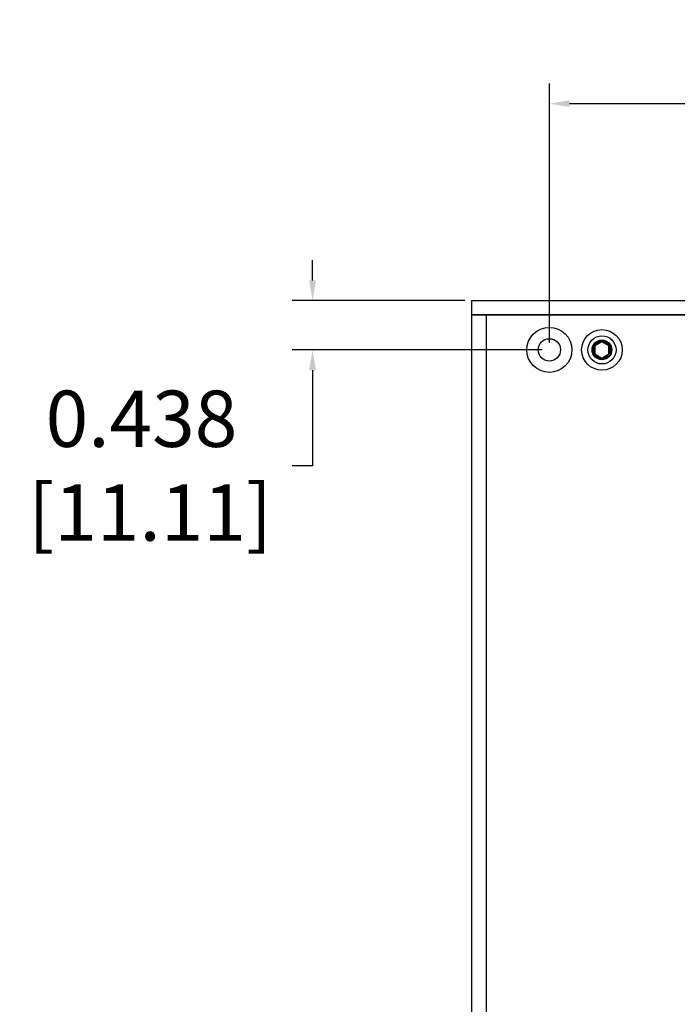
# Model space of a CAD drawing. Units: inches. Extents: x 0 to 351, y 0 to 220.
# Drawn here: x 20 to 25, y 131 to 140 of the extents above; entities that cross this region are included whole.
import ezdxf

# ---------------------------------------------------------------- set-up
doc = ezdxf.new("R2010")
doc.units = ezdxf.units.IN
doc.header["$MEASUREMENT"] = 0
for name, color, linetype in [('DIM', 4, 'Continuous'), ('END CAP', 3, 'Continuous'), ('HOUSING', 7, 'Continuous'), ('SCREW', 253, 'Continuous')]:
    doc.layers.add(name, color=color, linetype=linetype)
doc.styles.get("Standard").update_dxf_attribs({"font": 'txt.shx'})
doc.dimstyles.get("Standard").update_dxf_attribs({"dimtxt": 0.5, "dimasz": 0.18, "dimexe": 0.18, "dimexo": 0.0625, "dimgap": 0.09, "dimtad": 0, "dimtih": 1, "dimtoh": 1, "dimdec": 3, "dimzin": 0, "dimdsep": 46, "dimtxsty": 'Standard', "dimcen": 0, "dimadec": 0, "dimazin": 0, "dimtfac": 1, "dimtdec": 3, "dimtofl": 0, "dimtmove": 0, "dimatfit": 3, "dimfxl": 1, "dimtolj": 1, "dimtzin": 0, "dimarcsym": 0})

# ---------------------------------------------------------------- blocks, each defined once
blk = doc.blocks.new('10-32 BUTTON HEAD')
at = {"layer": 'SCREW'}
blk.add_lwpolyline([(0, 0.0722), (-0.0625, 0.0361), (-0.0625, -0.0361), (0, -0.0722), (0.0625, -0.0361), (0.0625, 0.0361)], close=True, dxfattribs=at)
for radius in [0.1805, 0.0875]:
    blk.add_circle((0, 0), radius, dxfattribs=at)
blk.add_arc((0, 0), 0.0722, 30, 29.99977, dxfattribs=at)
blk = doc.blocks.new('*D32')
at = {"layer": 'Defpoints', "color": 0, "transparency": 16777216}
for p in [(30.9763, 139.1174), (24.2263, 136.9299), (30.9763, 136.9299)]:
    blk.add_point(p, dxfattribs=at)
at = {"layer": 'DIM', "color": 0, "lineweight": -2, "transparency": 16777216}
for p, q in [((24.2263, 136.9924), (24.2263, 139.2974)), ((30.9763, 136.9924), (30.9763, 139.2974)), ((24.4063, 139.1174), (25.8446, 139.1174)), ((30.7963, 139.1174), (29.358, 139.1174))]:
    blk.add_line(p, q, dxfattribs=at)
at = {"layer": 'DIM', "color": 0, "transparency": 16777216}
for points in [[(24.4063, 139.1474), (24.4063, 139.0874), (24.2263, 139.1174)], [(30.7963, 139.1474), (30.7963, 139.0874), (30.9763, 139.1174)]]:
    blk.add_solid(points, dxfattribs=at)
at = {"layer": 'DIM', "color": 0, "transparency": 16777216, "insert": (27.6013, 139.1174), "char_height": 0.5, "attachment_point": 5}
blk.add_mtext('\\A1;6.750\\P [171.45]', dxfattribs=at)
blk = doc.blocks.new('*D43')
at = {"layer": 'Defpoints', "color": 0, "transparency": 16777216}
for p in [(23.5388, 137.3674), (22.1216, 136.9299), (24.2263, 136.9299)]:
    blk.add_point(p, dxfattribs=at)
at = {"layer": 'DIM', "color": 0, "lineweight": -2, "transparency": 16777216}
for p, q in [((22.1216, 137.5474), (22.1216, 137.7274)), ((23.4763, 137.3674), (21.9416, 137.3674)), ((24.1638, 136.9299), (21.9416, 136.9299)), ((22.1216, 136.7499), (22.1216, 135.9017)), ((22.1216, 135.9017), (21.9416, 135.9017))]:
    blk.add_line(p, q, dxfattribs=at)
at = {"layer": 'DIM', "color": 0, "transparency": 16777216}
for points in [[(22.0916, 137.5474), (22.1516, 137.5474), (22.1216, 137.3674)], [(22.0916, 136.7499), (22.1516, 136.7499), (22.1216, 136.9299)]]:
    blk.add_solid(points, dxfattribs=at)
at = {"layer": 'DIM', "color": 0, "transparency": 16777216, "insert": (20.6016, 135.9017), "char_height": 0.5, "attachment_point": 5}
blk.add_mtext('\\A1;0.438\\P [11.11]', dxfattribs=at)

msp = doc.modelspace()

# ---------------------------------------------------------------- linework, layer by layer
at = {"layer": 'END CAP'}
msp.add_lwpolyline([(23.5388, 137.2424), (23.5388, 137.3674), (31.6638, 137.3674), (31.6638, 137.2424)], close=True, dxfattribs=at)
for centre, radius in [((24.2263, 136.9299), 0.0995), ((24.6938, 136.9299), 0.0795)]:
    msp.add_circle(centre, radius, dxfattribs=at)
at = {"layer": 'HOUSING'}
msp.add_line((23.6638, 137.2424), (23.6638, 110.9924), dxfattribs=at)
msp.add_lwpolyline([(23.5388, 110.9924), (23.5388, 137.2424), (31.6638, 137.2424), (31.6638, 110.9924)], close=True, dxfattribs=at)
for centre, radius in [((24.2263, 136.9299), 0.2), ((24.6938, 136.9299), 0.125), ((24.2263, 136.9299), 0.0995)]:
    msp.add_circle(centre, radius, dxfattribs=at)

# ---------------------------------------------------------------- block references
at = {"layer": 'SCREW'}
msp.add_blockref('10-32 BUTTON HEAD', (24.6938, 136.9299), dxfattribs=at)

# ---------------------------------------------------------------- dimensions: what is measured, and where the dimension line sits
at = {"layer": 'DIM'}
dim = msp.add_linear_dim(base=(30.9763, 139.1174), p1=(24.2263, 136.9299), p2=(30.9763, 136.9299), dimstyle='Standard', override={"dimpost": '\\X'}, dxfattribs=at)
dim.commit()
dim.dimension.update_dxf_attribs({"geometry": '*D32', "text_midpoint": (27.6013, 139.1174), "dimtype": 160})
dim = msp.add_linear_dim(base=(22.121555459, 136.929932802), p1=(23.5388073106, 137.367432802), p2=(24.2263073106, 136.929932802), angle=90, dimstyle='Standard', override={"dimpost": '\\X'}, dxfattribs=at)
dim.commit()
dim.dimension.update_dxf_attribs({"geometry": '*D43', "text_midpoint": (20.601555459, 135.9016825596), "dimtype": 160})

doc.saveas('drawing.dxf')
